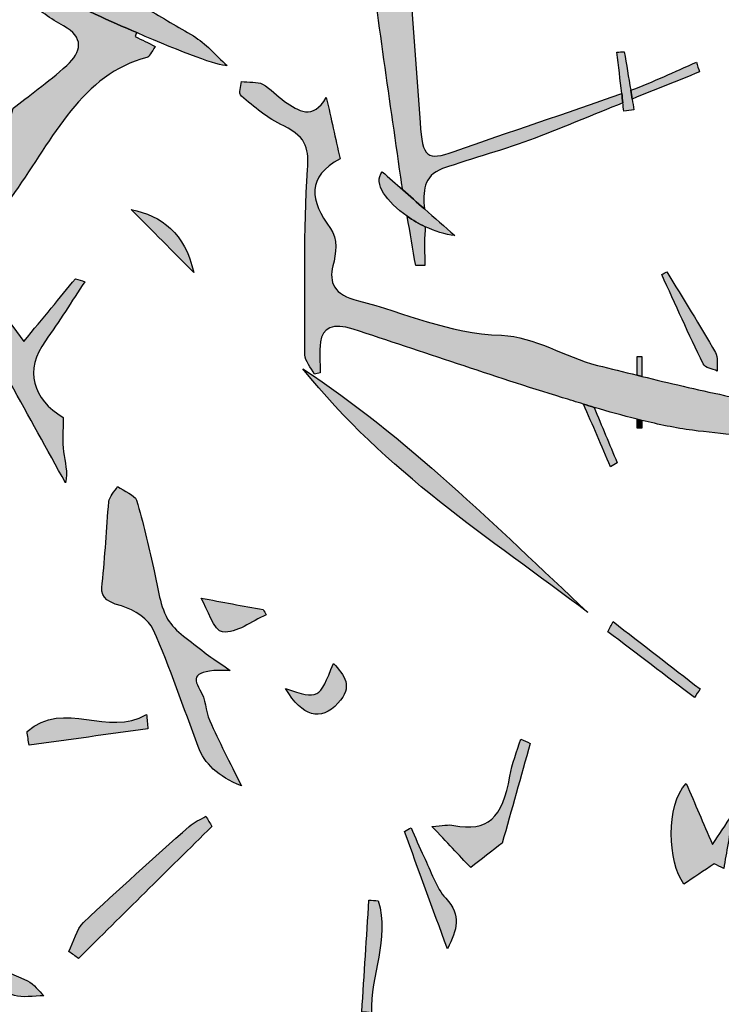
# Model space of a CAD drawing. Extents: x 12 to 208, y -292 to -5.
# Drawn here: x 151 to 156, y -163 to -156 of the extents above; entities that cross this region are included whole.
import ezdxf

# ---------------------------------------------------------------- set-up
doc = ezdxf.new("R2010")
doc.units = 0
doc.header["$MEASUREMENT"] = 0
doc.layers.add('LIVELLO_1', color=7, linetype='CONTINUOUS')

# ---------------------------------------------------------------- blocks, each defined once
blk = doc.blocks.new('BLOCK_2')
at = {"layer": 'LIVELLO_1'}
h = blk.add_hatch(color=7, dxfattribs=at)
h.dxf.hatch_style = 2
edge = h.paths.add_edge_path()
edge.add_spline(control_points=[(154.2911, -156.5666), (154.2414, -155.8874), (154.1962, -155.2078), (154.1437, -154.529), (154.135, -154.4164), (154.0989, -154.307), (154.0726, -154.1831), (154.0024, -154.3011), (153.9563, -154.3725), (153.9161, -154.4486), (153.8944, -154.4897), (153.8676, -154.5401), (153.8696, -154.5844), (153.8795, -154.8015), (153.8882, -155.02), (153.916, -155.2344), (153.993, -155.8263), (154.0779, -156.4166), (154.1628, -157.0069), (154.1644, -157.0184), (154.1669, -157.0297), (154.1686, -157.0411), (154.2197, -157.0861), (154.2707, -157.131), (154.3217, -157.1759), (154.3126, -157.0573), (154.3106, -156.9412), (154.4508, -156.8916), (154.6678, -156.8147), (154.8899, -156.7581), (155.1053, -156.6755), (155.3125, -156.596), (155.518, -156.5102), (155.7241, -156.4261), (155.7215, -156.4041), (155.7189, -156.3821), (155.7164, -156.3601), (155.3222, -156.5001), (154.926, -156.6317), (154.5315, -156.7701), (154.3391, -156.8375), (154.3094, -156.8179), (154.2911, -156.5666)], knot_values=[0, 0, 0, 0, 1, 1, 1, 2, 2, 2, 3, 3, 3, 4, 4, 4, 5, 5, 5, 6, 6, 6, 7, 7, 7, 8, 8, 8, 9, 9, 9, 10, 10, 10, 11, 11, 11, 12, 12, 12, 13, 13, 13, 14, 14, 14, 14], degree=3, periodic=1)
h = blk.add_hatch(color=7, dxfattribs=at)
h.dxf.hatch_style = 2
edge = h.paths.add_edge_path()
edge.add_spline(control_points=[(151.9816, -155.5624), (151.829, -155.4876), (151.8018, -155.4294), (151.9264, -155.3285), (152.025, -155.2487), (152.0932, -155.1521), (152.1749, -155.063), (152.1468, -155.0508), (152.1188, -155.0387), (152.0907, -155.0265), (152.0013, -155.1054), (151.8957, -155.1785), (151.8262, -155.2645), (151.7168, -155.3999), (151.6102, -155.4257), (151.409, -155.3293), (151.2385, -155.2476), (151.0647, -155.169), (150.8911, -155.0901), (150.8294, -155.0621), (150.769, -155.0329), (150.7071, -155.0051), (150.4676, -154.8976), (150.2265, -154.7915), (149.986, -154.685), (149.9133, -154.6528), (149.8213, -154.6399), (149.7009, -154.6083), (149.7811, -154.7211), (150.7989, -155.2431), (151.6737, -155.6518), (151.8942, -155.7548), (152.1044, -155.8502), (152.2892, -155.9303), (152.6181, -156.0728), (152.8653, -156.1672), (152.9285, -156.1633), (152.8402, -156.0845), (152.7796, -156.0082), (152.6892, -155.954), (152.5813, -155.8892), (152.4719, -155.8254), (152.3608, -155.7629), (152.2886, -155.7224), (152.2137, -155.6843), (152.1396, -155.6455), (152.0868, -155.6179), (152.0356, -155.5889), (151.9816, -155.5624)], knot_values=[0, 0, 0, 0, 1, 1, 1, 2, 2, 2, 3, 3, 3, 4, 4, 4, 5, 5, 5, 6, 6, 6, 7, 7, 7, 8, 8, 8, 9, 9, 9, 10, 10, 10, 11, 11, 11, 12, 12, 12, 13, 13, 13, 14, 14, 14, 15, 15, 15, 16, 16, 16, 16], degree=3, periodic=1)
h = blk.add_hatch(color=7, dxfattribs=at)
h.dxf.hatch_style = 2
edge = h.paths.add_edge_path()
edge.add_spline(control_points=[(151.5208, -155.6427), (151.5185, -155.6655), (151.5162, -155.6884), (151.5139, -155.7113), (151.5994, -155.7689), (151.6821, -155.834), (151.771, -155.8824), (151.9183, -155.9626), (151.9027, -156.0657), (151.795, -156.1625), (151.6617, -156.2823), (151.5176, -156.3842), (151.4155, -156.4644), (151.3781, -156.5989), (151.3643, -156.7303), (151.3098, -156.8273), (151.2013, -157.0202), (151.0676, -157.1914), (150.9511, -157.3778), (150.9977, -157.4414), (151.0455, -157.5064), (151.0929, -157.5711), (151.2019, -157.3983), (151.3105, -157.2252), (151.4267, -157.06), (151.6923, -156.6827), (151.9087, -156.217), (152.3611, -156.107), (152.3793, -156.1026), (152.3924, -156.0664), (152.4205, -156.0274), (152.3685, -156.002), (152.3295, -155.9829), (152.2777, -155.9577), (152.2811, -155.9481), (152.2857, -155.9397), (152.2892, -155.9303), (152.1044, -155.8502), (151.8942, -155.7548), (151.6737, -155.6518), (151.6225, -155.6497), (151.5711, -155.6481), (151.5208, -155.6427)], knot_values=[0, 0, 0, 0, 1, 1, 1, 2, 2, 2, 3, 3, 3, 4, 4, 4, 5, 5, 5, 6, 6, 6, 7, 7, 7, 8, 8, 8, 9, 9, 9, 10, 10, 10, 11, 11, 11, 12, 12, 12, 13, 13, 13, 14, 14, 14, 14], degree=3, periodic=1)
h = blk.add_hatch(color=7, dxfattribs=at)
h.dxf.hatch_style = 2
edge = h.paths.add_edge_path()
edge.add_spline(control_points=[(155.731, -156.4851), (155.7549, -156.4824), (155.7787, -156.4797), (155.8026, -156.4771), (155.7983, -156.4513), (155.794, -156.4254), (155.7898, -156.3996), (155.7863, -156.3789), (155.7829, -156.3583), (155.7795, -156.3376), (155.7644, -156.2467), (155.7494, -156.1558), (155.7344, -156.0649), (155.717, -156.0664), (155.6997, -156.0678), (155.6824, -156.0693), (155.6937, -156.1662), (155.705, -156.2631), (155.7164, -156.3601), (155.7189, -156.3821), (155.7215, -156.4041), (155.7241, -156.4261), (155.7264, -156.4458), (155.7287, -156.4654), (155.731, -156.4851)], knot_values=[0, 0, 0, 0, 1, 1, 1, 2, 2, 2, 3, 3, 3, 4, 4, 4, 5, 5, 5, 6, 6, 6, 7, 7, 7, 8, 8, 8, 8], degree=3, periodic=1)
h = blk.add_hatch(color=7, dxfattribs=at)
h.dxf.hatch_style = 2
edge = h.paths.add_edge_path()
edge.add_spline(control_points=[(156.265, -156.2081), (156.2584, -156.185), (156.2518, -156.1619), (156.2452, -156.1389), (156.0901, -156.2056), (155.9369, -156.2804), (155.7795, -156.3376), (155.7829, -156.3583), (155.7863, -156.3789), (155.7898, -156.3996), (155.948, -156.335), (156.1067, -156.2723), (156.265, -156.2081)], knot_values=[0, 0, 0, 0, 1, 1, 1, 2, 2, 2, 3, 3, 3, 4, 4, 4, 4], degree=3, periodic=1)
h = blk.add_hatch(color=7, dxfattribs=at)
h.dxf.hatch_style = 2
edge = h.paths.add_edge_path()
edge.add_spline(control_points=[(158.9593, -158.9293), (158.9649, -158.9124), (158.9704, -158.8956), (158.976, -158.8787), (158.8778, -158.8522), (158.7828, -158.8141), (158.6808, -158.8015), (158.381, -158.7644), (158.0792, -158.734), (157.7768, -158.7073), (157.345, -158.6691), (156.9274, -158.5975), (156.5164, -158.511), (156.4918, -158.5059), (156.4674, -158.5001), (156.4429, -158.4949), (156.2469, -158.4526), (156.0521, -158.4077), (155.8586, -158.36), (155.8473, -158.3572), (155.8361, -158.3544), (155.8248, -158.3516), (155.7317, -158.3286), (155.6382, -158.3062), (155.5455, -158.2825), (155.3112, -158.2226), (155.0987, -158.0787), (154.8678, -158.0698), (154.4791, -158.0548), (154.1896, -157.9105), (153.8556, -157.8261), (153.6797, -157.7816), (153.6464, -157.6966), (153.6758, -157.5779), (153.6971, -157.4919), (153.7121, -157.3869), (153.6577, -157.3145), (153.5104, -157.1188), (153.4903, -156.9488), (153.7261, -156.8214), (153.6922, -156.6704), (153.6638, -156.544), (153.6288, -156.3884), (153.5337, -156.5541), (153.4311, -156.482), (153.3345, -156.4164), (153.2781, -156.3781), (153.2388, -156.3274), (153.1773, -156.2942), (153.143, -156.2758), (153.0791, -156.2817), (153.0285, -156.2766), (153.0274, -156.3113), (153.0042, -156.3576), (153.0291, -156.3787), (153.1189, -156.4547), (153.2114, -156.5348), (153.328, -156.5899), (153.5015, -156.6718), (153.5037, -156.7675), (153.4958, -156.898), (153.4696, -157.3338), (153.4765, -157.7705), (153.4774, -158.2069), (153.4775, -158.2527), (153.5216, -158.2985), (153.5453, -158.3443), (153.5587, -158.3414), (153.572, -158.3386), (153.5854, -158.3357), (153.5854, -158.2625), (153.5783, -158.189), (153.5872, -158.1163), (153.599, -158.0186), (153.6755, -157.9789), (153.8182, -158.0258), (154.3113, -158.1877), (154.7991, -158.3571), (155.2978, -158.5107), (155.3471, -158.5259), (155.397, -158.5411), (155.4467, -158.5564), (155.4715, -158.564), (155.4961, -158.5717), (155.521, -158.5792), (155.6211, -158.6093), (155.7226, -158.6371), (155.8248, -158.6629), (155.8361, -158.6657), (155.8473, -158.6684), (155.8586, -158.6711), (155.9765, -158.6999), (156.0954, -158.7255), (156.2166, -158.7414), (156.3209, -158.7551), (156.4268, -158.7641), (156.5316, -158.7763), (156.5812, -158.7821), (156.6309, -158.7874), (156.6806, -158.7928), (157.0749, -158.8363), (157.4708, -158.8737), (157.8678, -158.9053), (157.8766, -158.906), (157.8854, -158.9068), (157.8942, -158.9075), (157.9663, -158.9132), (158.0383, -158.9201), (158.1104, -158.9256), (158.3898, -158.9472), (158.6761, -158.9293), (158.9593, -158.9293)], knot_values=[0, 0, 0, 0, 1, 1, 1, 2, 2, 2, 3, 3, 3, 4, 4, 4, 5, 5, 5, 6, 6, 6, 7, 7, 7, 8, 8, 8, 9, 9, 9, 10, 10, 10, 11, 11, 11, 12, 12, 12, 13, 13, 13, 14, 14, 14, 15, 15, 15, 16, 16, 16, 17, 17, 17, 18, 18, 18, 19, 19, 19, 20, 20, 20, 21, 21, 21, 22, 22, 22, 23, 23, 23, 24, 24, 24, 25, 25, 25, 26, 26, 26, 27, 27, 27, 28, 28, 28, 29, 29, 29, 30, 30, 30, 31, 31, 31, 32, 32, 32, 33, 33, 33, 34, 34, 34, 35, 35, 35, 36, 36, 36, 37, 37, 37, 37], degree=3, periodic=1)
h = blk.add_hatch(color=7, dxfattribs=at)
h.dxf.hatch_style = 2
edge = h.paths.add_edge_path()
edge.add_spline(control_points=[(150.5959, -156.894), (150.5865, -156.8975), (150.5771, -156.9011), (150.5676, -156.9046), (150.674, -157.0974), (150.7803, -157.2901), (150.8867, -157.4828), (150.927, -157.5558), (150.9672, -157.6288), (151.0075, -157.7019), (151.267, -158.1721), (151.5265, -158.6424), (151.786, -159.1126), (151.8048, -159.0367), (151.7804, -158.9652), (151.7716, -158.8929), (151.7628, -158.8207), (151.7696, -158.7476), (151.7696, -158.6498), (151.5516, -158.5209), (151.4953, -158.316), (151.6435, -158.11), (151.7426, -157.9723), (151.8294, -157.8307), (151.9216, -157.6908), (151.9001, -157.6838), (151.8786, -157.6768), (151.857, -157.6698), (151.7449, -157.8058), (151.6327, -157.9418), (151.4911, -158.1136), (151.3526, -157.9249), (151.222, -157.7469), (151.0929, -157.5711), (151.0455, -157.5064), (150.9977, -157.4414), (150.9511, -157.3778), (150.8316, -157.2151), (150.7132, -157.0538), (150.5959, -156.894)], knot_values=[0, 0, 0, 0, 1, 1, 1, 2, 2, 2, 3, 3, 3, 4, 4, 4, 5, 5, 5, 6, 6, 6, 7, 7, 7, 8, 8, 8, 9, 9, 9, 10, 10, 10, 11, 11, 11, 12, 12, 12, 13, 13, 13, 13], degree=3, periodic=1)
h = blk.add_hatch(color=7, dxfattribs=at)
h.dxf.hatch_style = 2
edge = h.paths.add_edge_path()
edge.add_spline(control_points=[(154.0235, -156.9134), (153.9589, -156.996), (154.0549, -157.1276), (154.2006, -157.2282), (154.2402, -157.2555), (154.2822, -157.2809), (154.3271, -157.3019), (154.3956, -157.3339), (154.4678, -157.3569), (154.5362, -157.3646), (154.4647, -157.3017), (154.3932, -157.2388), (154.3217, -157.1759), (154.2707, -157.131), (154.2197, -157.0861), (154.1686, -157.0411), (154.1202, -156.9986), (154.0719, -156.956), (154.0235, -156.9134)], knot_values=[0, 0, 0, 0, 1, 1, 1, 2, 2, 2, 3, 3, 3, 4, 4, 4, 5, 5, 5, 6, 6, 6, 6], degree=3, periodic=1)
h = blk.add_hatch(color=7, dxfattribs=at)
h.dxf.hatch_style = 2
edge = h.paths.add_edge_path()
edge.add_spline(control_points=[(152.2505, -157.1802), (152.3978, -157.3288), (152.545, -157.4775), (152.6922, -157.6261), (152.6303, -157.3467), (152.4651, -157.2257), (152.2505, -157.1802)], knot_values=[0, 0, 0, 0, 1, 1, 1, 2, 2, 2, 2], degree=3, periodic=1)
h = blk.add_hatch(color=7, dxfattribs=at)
h.dxf.hatch_style = 2
edge = h.paths.add_edge_path()
edge.add_spline(control_points=[(154.2602, -157.577), (154.2819, -157.5764), (154.3036, -157.5759), (154.3252, -157.5754), (154.3252, -157.4925), (154.3191, -157.4088), (154.3266, -157.3271), (154.3273, -157.319), (154.3268, -157.3103), (154.3271, -157.3019), (154.2822, -157.2809), (154.2402, -157.2555), (154.2006, -157.2282), (154.2207, -157.3444), (154.2402, -157.4607), (154.2602, -157.577)], knot_values=[0, 0, 0, 0, 1, 1, 1, 2, 2, 2, 3, 3, 3, 4, 4, 4, 5, 5, 5, 5], degree=3, periodic=1)
h = blk.add_hatch(color=7, dxfattribs=at)
h.dxf.hatch_style = 2
edge = h.paths.add_edge_path()
edge.add_spline(control_points=[(155.9991, -157.6398), (156.0956, -157.8507), (156.1896, -158.0634), (156.2911, -158.2706), (156.3063, -158.3015), (156.3571, -158.3063), (156.3914, -158.3232), (156.3877, -158.2786), (156.3967, -158.2232), (156.3783, -158.1913), (156.2672, -157.9981), (156.1498, -157.8103), (156.0346, -157.6206), (156.0228, -157.627), (156.011, -157.6334), (155.9991, -157.6398)], knot_values=[0, 0, 0, 0, 1, 1, 1, 2, 2, 2, 3, 3, 3, 4, 4, 4, 5, 5, 5, 5], degree=3, periodic=1)
h = blk.add_hatch(color=7, dxfattribs=at)
h.dxf.hatch_style = 2
edge = h.paths.add_edge_path()
edge.add_spline(control_points=[(155.8586, -158.2202), (155.8473, -158.2197), (155.8361, -158.2192), (155.8248, -158.2187), (155.8248, -158.263), (155.8248, -158.3073), (155.8248, -158.3516), (155.8361, -158.3544), (155.8473, -158.3572), (155.8586, -158.36), (155.8586, -158.3134), (155.8586, -158.2668), (155.8586, -158.2202)], knot_values=[0, 0, 0, 0, 1, 1, 1, 2, 2, 2, 3, 3, 3, 4, 4, 4, 4], degree=3, periodic=1)
h = blk.add_hatch(color=7, dxfattribs=at)
h.dxf.hatch_style = 2
edge = h.paths.add_edge_path()
edge.add_spline(control_points=[(155.4776, -160.0302), (154.8261, -159.4208), (154.1901, -158.784), (153.4638, -158.307), (154.047, -159.0372), (154.7811, -159.5004), (155.4776, -160.0302)], knot_values=[0, 0, 0, 0, 1, 1, 1, 2, 2, 2, 2], degree=3, periodic=1)
h = blk.add_hatch(color=7, dxfattribs=at)
h.dxf.hatch_style = 2
edge = h.paths.add_edge_path()
edge.add_spline(control_points=[(155.6372, -158.9999), (155.6528, -158.9901), (155.6683, -158.9805), (155.6838, -158.9707), (155.6296, -158.8402), (155.5753, -158.7097), (155.521, -158.5792), (155.4961, -158.5717), (155.4715, -158.564), (155.4467, -158.5564), (155.5102, -158.7042), (155.5737, -158.852), (155.6372, -158.9999)], knot_values=[0, 0, 0, 0, 1, 1, 1, 2, 2, 2, 3, 3, 3, 4, 4, 4, 4], degree=3, periodic=1)
h = blk.add_hatch(color=7, dxfattribs=at)
h.dxf.hatch_style = 2
edge = h.paths.add_edge_path()
edge.add_spline(control_points=[(155.8248, -158.7254), (155.8361, -158.7254), (155.8473, -158.7253), (155.8586, -158.7253), (155.8586, -158.7073), (155.8586, -158.6892), (155.8586, -158.6711), (155.8473, -158.6684), (155.8361, -158.6657), (155.8248, -158.6629), (155.8248, -158.6837), (155.8248, -158.7045), (155.8248, -158.7254)], knot_values=[0, 0, 0, 0, 1, 1, 1, 2, 2, 2, 3, 3, 3, 4, 4, 4, 4], degree=3, periodic=1)
h = blk.add_hatch(color=7, dxfattribs=at)
h.dxf.hatch_style = 2
edge = h.paths.add_edge_path()
edge.add_spline(control_points=[(152.0926, -159.2452), (152.073, -159.4382), (152.068, -159.6319), (152.0446, -159.8247), (152.0347, -159.9057), (152.0527, -159.9473), (152.1805, -159.9833), (152.2757, -160.0101), (152.3766, -160.0833), (152.4057, -160.1493), (152.5259, -160.4227), (152.6197, -160.7012), (152.7233, -160.9777), (152.768, -161.0971), (152.8622, -161.1878), (153.0285, -161.2553), (152.9457, -161.0856), (152.8705, -160.9408), (152.8055, -160.794), (152.7738, -160.7225), (152.778, -160.6426), (152.7358, -160.5749), (152.6751, -160.4778), (152.7041, -160.431), (152.9505, -160.4394), (152.8476, -160.3675), (152.8025, -160.3404), (152.7654, -160.3092), (152.6749, -160.2331), (152.5562, -160.1629), (152.5078, -160.0759), (152.4447, -159.962), (152.4377, -159.8343), (152.4077, -159.7124), (152.3685, -159.5532), (152.3372, -159.3928), (152.2868, -159.2352), (152.2751, -159.1986), (152.2, -159.171), (152.1541, -159.1393), (152.1327, -159.1745), (152.0962, -159.2091), (152.0926, -159.2452)], knot_values=[0, 0, 0, 0, 1, 1, 1, 2, 2, 2, 3, 3, 3, 4, 4, 4, 5, 5, 5, 6, 6, 6, 7, 7, 7, 8, 8, 8, 9, 9, 9, 10, 10, 10, 11, 11, 11, 12, 12, 12, 13, 13, 13, 14, 14, 14, 14], degree=3, periodic=1)
h = blk.add_hatch(color=7, dxfattribs=at)
h.dxf.hatch_style = 2
edge = h.paths.add_edge_path()
edge.add_spline(control_points=[(152.7439, -159.9277), (152.7875, -160.0018), (152.8357, -160.1605), (152.8948, -160.1668), (152.9942, -160.1775), (153.1005, -160.0913), (153.2038, -160.0459), (153.197, -160.0336), (153.1902, -160.0214), (153.1834, -160.0092), (153.0389, -159.9824), (152.8943, -159.9556), (152.7439, -159.9277)], knot_values=[0, 0, 0, 0, 1, 1, 1, 2, 2, 2, 3, 3, 3, 4, 4, 4, 4], degree=3, periodic=1)
h = blk.add_hatch(color=7, dxfattribs=at)
h.dxf.hatch_style = 2
edge = h.paths.add_edge_path()
edge.add_spline(control_points=[(155.6185, -160.1652), (155.8226, -160.3204), (156.0268, -160.4756), (156.2309, -160.6307), (156.2438, -160.6104), (156.2568, -160.5901), (156.2697, -160.5698), (156.065, -160.411), (155.8602, -160.2523), (155.6555, -160.0935), (155.6431, -160.1174), (155.6308, -160.1413), (155.6185, -160.1652)], knot_values=[0, 0, 0, 0, 1, 1, 1, 2, 2, 2, 3, 3, 3, 4, 4, 4, 4], degree=3, periodic=1)
h = blk.add_hatch(color=7, dxfattribs=at)
h.dxf.hatch_style = 2
edge = h.paths.add_edge_path()
edge.add_spline(control_points=[(153.7114, -160.6702), (153.8215, -160.5535), (153.7572, -160.4732), (153.6785, -160.3887), (153.5812, -160.6424), (153.5751, -160.6455), (153.3403, -160.5667), (153.4609, -160.7677), (153.5872, -160.8019), (153.7114, -160.6702)], knot_values=[0, 0, 0, 0, 1, 1, 1, 2, 2, 2, 3, 3, 3, 3], degree=3, periodic=1)
h = blk.add_hatch(color=7, dxfattribs=at)
h.dxf.hatch_style = 2
edge = h.paths.add_edge_path()
edge.add_spline(control_points=[(151.5139, -160.8704), (151.5187, -160.9028), (151.5235, -160.9351), (151.5284, -160.9675), (151.8082, -160.9288), (152.088, -160.89), (152.3679, -160.8513), (152.3647, -160.8177), (152.3615, -160.7842), (152.3583, -160.7507), (152.0876, -160.9121), (151.7786, -160.6402), (151.5139, -160.8704)], knot_values=[0, 0, 0, 0, 1, 1, 1, 2, 2, 2, 3, 3, 3, 4, 4, 4, 4], degree=3, periodic=1)
h = blk.add_hatch(color=7, dxfattribs=at)
h.dxf.hatch_style = 2
edge = h.paths.add_edge_path()
edge.add_spline(control_points=[(154.8721, -161.6591), (154.9371, -161.4269), (155.0034, -161.1905), (155.0696, -160.9542), (155.0472, -160.9443), (155.0249, -160.9345), (155.0025, -160.9247), (154.9764, -161.0115), (154.941, -161.096), (154.9258, -161.1857), (154.8751, -161.4845), (154.7674, -161.5813), (154.53, -161.5339), (154.4915, -161.5262), (154.4506, -161.5369), (154.3748, -161.5412), (154.4826, -161.6556), (154.5646, -161.7425), (154.6492, -161.8323), (154.7173, -161.7794), (154.8052, -161.7111), (154.8721, -161.6591)], knot_values=[0, 0, 0, 0, 1, 1, 1, 2, 2, 2, 3, 3, 3, 4, 4, 4, 5, 5, 5, 6, 6, 6, 7, 7, 7, 7], degree=3, periodic=1)
h = blk.add_hatch(color=7, dxfattribs=at)
h.dxf.hatch_style = 2
edge = h.paths.add_edge_path()
edge.add_spline(control_points=[(156.1722, -161.2373), (156.0257, -161.3927), (156.0407, -161.7924), (156.1558, -161.9499), (156.2229, -161.9044), (156.2959, -161.8549), (156.3688, -161.8055), (156.3915, -161.8166), (156.4142, -161.8277), (156.4369, -161.8389), (156.4568, -161.7241), (156.4766, -161.6092), (156.5045, -161.4476), (156.4416, -161.5427), (156.4081, -161.5934), (156.3576, -161.6696), (156.2892, -161.51), (156.236, -161.3861), (156.1722, -161.2373)], knot_values=[0, 0, 0, 0, 1, 1, 1, 2, 2, 2, 3, 3, 3, 4, 4, 4, 5, 5, 5, 6, 6, 6, 6], degree=3, periodic=1)
h = blk.add_hatch(color=7, dxfattribs=at)
h.dxf.hatch_style = 2
edge = h.paths.add_edge_path()
edge.add_spline(control_points=[(150.1935, -161.3517), (149.826, -161.5936), (149.4586, -161.8355), (149.0912, -162.0774), (149.0664, -162.0629), (149.0417, -162.0485), (149.0169, -162.034), (149.1189, -161.934), (149.221, -161.8341), (149.286, -161.7704), (149.167, -161.7216), (149.0066, -161.6923), (148.986, -161.6391), (148.954, -161.5563), (149.0171, -161.4572), (149.0399, -161.365), (148.9734, -161.4371), (148.9628, -161.5251), (148.8959, -161.5853), (148.8323, -161.6424), (148.7097, -161.6704), (148.5833, -161.7237), (148.7387, -161.7855), (148.8666, -161.8363), (149.0446, -161.9071), (148.8547, -162.0588), (148.6783, -162.2165), (148.4749, -162.357), (148.3113, -162.4699), (148.116, -162.5625), (147.9343, -162.6639), (148.0549, -162.7001), (148.1459, -162.6793), (148.2425, -162.6122), (148.3691, -162.5241), (148.5178, -162.4495), (148.6636, -162.3747), (148.8553, -162.2764), (149.0817, -162.2005), (149.2399, -162.083), (149.3708, -161.9858), (149.4487, -162.0067), (149.5821, -162.0569), (150.1932, -162.2871), (150.8075, -162.5135), (151.4247, -162.7363), (151.4789, -162.7558), (151.5627, -162.7387), (151.6328, -162.7386), (151.5948, -162.703), (151.5678, -162.6565), (151.5169, -162.6336), (151.2633, -162.5193), (151.0123, -162.4003), (150.7434, -162.3038), (150.4486, -162.198), (150.1357, -162.1147), (149.83, -162.0225), (149.7471, -161.9974), (149.6138, -161.9879), (149.5912, -161.9488), (149.5669, -161.9067), (149.6317, -161.8317), (149.6831, -161.783), (149.7326, -161.7361), (149.8188, -161.7071), (149.8815, -161.6653), (150.0197, -161.5733), (150.1533, -161.4783), (150.2888, -161.3844), (150.2742, -161.3742), (150.2595, -161.3639), (150.2449, -161.3536), (150.2361, -161.3475), (150.2274, -161.3413), (150.2186, -161.3352), (150.2103, -161.3407), (150.2019, -161.3462), (150.1935, -161.3517)], knot_values=[0, 0, 0, 0, 1, 1, 1, 2, 2, 2, 3, 3, 3, 4, 4, 4, 5, 5, 5, 6, 6, 6, 7, 7, 7, 8, 8, 8, 9, 9, 9, 10, 10, 10, 11, 11, 11, 12, 12, 12, 13, 13, 13, 14, 14, 14, 15, 15, 15, 16, 16, 16, 17, 17, 17, 18, 18, 18, 19, 19, 19, 20, 20, 20, 21, 21, 21, 22, 22, 22, 23, 23, 23, 24, 24, 24, 25, 25, 25, 26, 26, 26, 26], degree=3, periodic=1)
h = blk.add_hatch(color=7, dxfattribs=at)
h.dxf.hatch_style = 2
edge = h.paths.add_edge_path()
edge.add_spline(control_points=[(152.6594, -161.5417), (152.4088, -161.7654), (152.1576, -161.9882), (151.9129, -162.2212), (151.8646, -162.2672), (151.8438, -162.3564), (151.8103, -162.4257), (151.8325, -162.4421), (151.8548, -162.4585), (151.8771, -162.4749), (152.1914, -162.1636), (152.5058, -161.8524), (152.8202, -161.5411), (152.8061, -161.5174), (152.7921, -161.4937), (152.7781, -161.47), (152.7383, -161.4936), (152.6945, -161.5103), (152.6594, -161.5417)], knot_values=[0, 0, 0, 0, 1, 1, 1, 2, 2, 2, 3, 3, 3, 4, 4, 4, 5, 5, 5, 6, 6, 6, 6], degree=3, periodic=1)
h = blk.add_hatch(color=7, dxfattribs=at)
h.dxf.hatch_style = 2
edge = h.paths.add_edge_path()
edge.add_spline(control_points=[(154.2273, -161.5503), (154.2119, -161.5592), (154.1966, -161.5682), (154.1813, -161.5772), (154.2799, -161.847), (154.3785, -162.1167), (154.4842, -162.406), (154.5525, -162.2702), (154.5869, -162.1707), (154.4729, -162.0496), (154.4036, -161.9761), (154.3671, -161.8556), (154.3181, -161.7546), (154.2858, -161.688), (154.2574, -161.6185), (154.2273, -161.5503)], knot_values=[0, 0, 0, 0, 1, 1, 1, 2, 2, 2, 3, 3, 3, 4, 4, 4, 5, 5, 5, 5], degree=3, periodic=1)
h = blk.add_hatch(color=7, dxfattribs=at)
h.dxf.hatch_style = 2
edge = h.paths.add_edge_path()
edge.add_spline(control_points=[(153.8796, -162.8531), (153.9024, -162.8548), (153.9253, -162.8565), (153.9481, -162.8582), (153.9392, -162.593), (154.0779, -162.3376), (153.996, -162.0674), (153.9741, -162.0656), (153.9521, -162.0637), (153.9301, -162.0618), (153.9133, -162.3256), (153.8965, -162.5893), (153.8796, -162.8531)], knot_values=[0, 0, 0, 0, 1, 1, 1, 2, 2, 2, 3, 3, 3, 4, 4, 4, 4], degree=3, periodic=1)
for points, knots in [([(154.2911, -156.5666), (154.2414, -155.8874), (154.1962, -155.2078), (154.1437, -154.529), (154.135, -154.4164), (154.0989, -154.307), (154.0726, -154.1831), (154.0024, -154.3011), (153.9563, -154.3725), (153.9161, -154.4486), (153.8944, -154.4897), (153.8676, -154.5401), (153.8696, -154.5844), (153.8795, -154.8015), (153.8882, -155.02), (153.916, -155.2344), (153.993, -155.8263), (154.0779, -156.4166), (154.1628, -157.0069), (154.1644, -157.0184), (154.1669, -157.0297), (154.1686, -157.0411), (154.2197, -157.0861), (154.2707, -157.131), (154.3217, -157.1759), (154.3126, -157.0573), (154.3106, -156.9412), (154.4508, -156.8916), (154.6678, -156.8147), (154.8899, -156.7581), (155.1053, -156.6755), (155.3125, -156.596), (155.518, -156.5102), (155.7241, -156.4261), (155.7215, -156.4041), (155.7189, -156.3821), (155.7164, -156.3601), (155.3222, -156.5001), (154.926, -156.6317), (154.5315, -156.7701), (154.3391, -156.8375), (154.3094, -156.8179), (154.2911, -156.5666)], [0, 0, 0, 0, 1, 1, 1, 2, 2, 2, 3, 3, 3, 4, 4, 4, 5, 5, 5, 6, 6, 6, 7, 7, 7, 8, 8, 8, 9, 9, 9, 10, 10, 10, 11, 11, 11, 12, 12, 12, 13, 13, 13, 14, 14, 14, 14]), ([(151.9816, -155.5624), (151.829, -155.4876), (151.8018, -155.4294), (151.9264, -155.3285), (152.025, -155.2487), (152.0932, -155.1521), (152.1749, -155.063), (152.1468, -155.0508), (152.1188, -155.0387), (152.0907, -155.0265), (152.0013, -155.1054), (151.8957, -155.1785), (151.8262, -155.2645), (151.7168, -155.3999), (151.6102, -155.4257), (151.409, -155.3293), (151.2385, -155.2476), (151.0647, -155.169), (150.8911, -155.0901), (150.8294, -155.0621), (150.769, -155.0329), (150.7071, -155.0051), (150.4676, -154.8976), (150.2265, -154.7915), (149.986, -154.685), (149.9133, -154.6528), (149.8213, -154.6399), (149.7009, -154.6083), (149.7811, -154.7211), (150.7989, -155.2431), (151.6737, -155.6518), (151.8942, -155.7548), (152.1044, -155.8502), (152.2892, -155.9303), (152.6181, -156.0728), (152.8653, -156.1672), (152.9285, -156.1633), (152.8402, -156.0845), (152.7796, -156.0082), (152.6892, -155.954), (152.5813, -155.8892), (152.4719, -155.8254), (152.3608, -155.7629), (152.2886, -155.7224), (152.2137, -155.6843), (152.1396, -155.6455), (152.0868, -155.6179), (152.0356, -155.5889), (151.9816, -155.5624)], [0, 0, 0, 0, 1, 1, 1, 2, 2, 2, 3, 3, 3, 4, 4, 4, 5, 5, 5, 6, 6, 6, 7, 7, 7, 8, 8, 8, 9, 9, 9, 10, 10, 10, 11, 11, 11, 12, 12, 12, 13, 13, 13, 14, 14, 14, 15, 15, 15, 16, 16, 16, 16]), ([(151.5208, -155.6427), (151.5185, -155.6655), (151.5162, -155.6884), (151.5139, -155.7113), (151.5994, -155.7689), (151.6821, -155.834), (151.771, -155.8824), (151.9183, -155.9626), (151.9027, -156.0657), (151.795, -156.1625), (151.6617, -156.2823), (151.5176, -156.3842), (151.4155, -156.4644), (151.3781, -156.5989), (151.3643, -156.7303), (151.3098, -156.8273), (151.2013, -157.0202), (151.0676, -157.1914), (150.9511, -157.3778), (150.9977, -157.4414), (151.0455, -157.5064), (151.0929, -157.5711), (151.2019, -157.3983), (151.3105, -157.2252), (151.4267, -157.06), (151.6923, -156.6827), (151.9087, -156.217), (152.3611, -156.107), (152.3793, -156.1026), (152.3924, -156.0664), (152.4205, -156.0274), (152.3685, -156.002), (152.3295, -155.9829), (152.2777, -155.9577), (152.2811, -155.9481), (152.2857, -155.9397), (152.2892, -155.9303), (152.1044, -155.8502), (151.8942, -155.7548), (151.6737, -155.6518), (151.6225, -155.6497), (151.5711, -155.6481), (151.5208, -155.6427)], [0, 0, 0, 0, 1, 1, 1, 2, 2, 2, 3, 3, 3, 4, 4, 4, 5, 5, 5, 6, 6, 6, 7, 7, 7, 8, 8, 8, 9, 9, 9, 10, 10, 10, 11, 11, 11, 12, 12, 12, 13, 13, 13, 14, 14, 14, 14]), ([(155.731, -156.4851), (155.7549, -156.4824), (155.7787, -156.4797), (155.8026, -156.4771), (155.7983, -156.4513), (155.794, -156.4254), (155.7898, -156.3996), (155.7863, -156.3789), (155.7829, -156.3583), (155.7795, -156.3376), (155.7644, -156.2467), (155.7494, -156.1558), (155.7344, -156.0649), (155.717, -156.0664), (155.6997, -156.0678), (155.6824, -156.0693), (155.6937, -156.1662), (155.705, -156.2631), (155.7164, -156.3601), (155.7189, -156.3821), (155.7215, -156.4041), (155.7241, -156.4261), (155.7264, -156.4458), (155.7287, -156.4654), (155.731, -156.4851)], [0, 0, 0, 0, 1, 1, 1, 2, 2, 2, 3, 3, 3, 4, 4, 4, 5, 5, 5, 6, 6, 6, 7, 7, 7, 8, 8, 8, 8]), ([(156.265, -156.2081), (156.2584, -156.185), (156.2518, -156.1619), (156.2452, -156.1389), (156.0901, -156.2056), (155.9369, -156.2804), (155.7795, -156.3376), (155.7829, -156.3583), (155.7863, -156.3789), (155.7898, -156.3996), (155.948, -156.335), (156.1067, -156.2723), (156.265, -156.2081)], [0, 0, 0, 0, 1, 1, 1, 2, 2, 2, 3, 3, 3, 4, 4, 4, 4]), ([(158.9593, -158.9293), (158.9649, -158.9124), (158.9704, -158.8956), (158.976, -158.8787), (158.8778, -158.8522), (158.7828, -158.8141), (158.6808, -158.8015), (158.381, -158.7644), (158.0792, -158.734), (157.7768, -158.7073), (157.345, -158.6691), (156.9274, -158.5975), (156.5164, -158.511), (156.4918, -158.5059), (156.4674, -158.5001), (156.4429, -158.4949), (156.2469, -158.4526), (156.0521, -158.4077), (155.8586, -158.36), (155.8473, -158.3572), (155.8361, -158.3544), (155.8248, -158.3516), (155.7317, -158.3286), (155.6382, -158.3062), (155.5455, -158.2825), (155.3112, -158.2226), (155.0987, -158.0787), (154.8678, -158.0698), (154.4791, -158.0548), (154.1896, -157.9105), (153.8556, -157.8261), (153.6797, -157.7816), (153.6464, -157.6966), (153.6758, -157.5779), (153.6971, -157.4919), (153.7121, -157.3869), (153.6577, -157.3145), (153.5104, -157.1188), (153.4903, -156.9488), (153.7261, -156.8214), (153.6922, -156.6704), (153.6638, -156.544), (153.6288, -156.3884), (153.5337, -156.5541), (153.4311, -156.482), (153.3345, -156.4164), (153.2781, -156.3781), (153.2388, -156.3274), (153.1773, -156.2942), (153.143, -156.2758), (153.0791, -156.2817), (153.0285, -156.2766), (153.0274, -156.3113), (153.0042, -156.3576), (153.0291, -156.3787), (153.1189, -156.4547), (153.2114, -156.5348), (153.328, -156.5899), (153.5015, -156.6718), (153.5037, -156.7675), (153.4958, -156.898), (153.4696, -157.3338), (153.4765, -157.7705), (153.4774, -158.2069), (153.4775, -158.2527), (153.5216, -158.2985), (153.5453, -158.3443), (153.5587, -158.3414), (153.572, -158.3386), (153.5854, -158.3357), (153.5854, -158.2625), (153.5783, -158.189), (153.5872, -158.1163), (153.599, -158.0186), (153.6755, -157.9789), (153.8182, -158.0258), (154.3113, -158.1877), (154.7991, -158.3571), (155.2978, -158.5107), (155.3471, -158.5259), (155.397, -158.5411), (155.4467, -158.5564), (155.4715, -158.564), (155.4961, -158.5717), (155.521, -158.5792), (155.6211, -158.6093), (155.7226, -158.6371), (155.8248, -158.6629), (155.8361, -158.6657), (155.8473, -158.6684), (155.8586, -158.6711), (155.9765, -158.6999), (156.0954, -158.7255), (156.2166, -158.7414), (156.3209, -158.7551), (156.4268, -158.7641), (156.5316, -158.7763), (156.5812, -158.7821), (156.6309, -158.7874), (156.6806, -158.7928), (157.0749, -158.8363), (157.4708, -158.8737), (157.8678, -158.9053), (157.8766, -158.906), (157.8854, -158.9068), (157.8942, -158.9075), (157.9663, -158.9132), (158.0383, -158.9201), (158.1104, -158.9256), (158.3898, -158.9472), (158.6761, -158.9293), (158.9593, -158.9293)], [0, 0, 0, 0, 1, 1, 1, 2, 2, 2, 3, 3, 3, 4, 4, 4, 5, 5, 5, 6, 6, 6, 7, 7, 7, 8, 8, 8, 9, 9, 9, 10, 10, 10, 11, 11, 11, 12, 12, 12, 13, 13, 13, 14, 14, 14, 15, 15, 15, 16, 16, 16, 17, 17, 17, 18, 18, 18, 19, 19, 19, 20, 20, 20, 21, 21, 21, 22, 22, 22, 23, 23, 23, 24, 24, 24, 25, 25, 25, 26, 26, 26, 27, 27, 27, 28, 28, 28, 29, 29, 29, 30, 30, 30, 31, 31, 31, 32, 32, 32, 33, 33, 33, 34, 34, 34, 35, 35, 35, 36, 36, 36, 37, 37, 37, 37]), ([(150.5959, -156.894), (150.5865, -156.8975), (150.5771, -156.9011), (150.5676, -156.9046), (150.674, -157.0974), (150.7803, -157.2901), (150.8867, -157.4828), (150.927, -157.5558), (150.9672, -157.6288), (151.0075, -157.7019), (151.267, -158.1721), (151.5265, -158.6424), (151.786, -159.1126), (151.8048, -159.0367), (151.7804, -158.9652), (151.7716, -158.8929), (151.7628, -158.8207), (151.7696, -158.7476), (151.7696, -158.6498), (151.5516, -158.5209), (151.4953, -158.316), (151.6435, -158.11), (151.7426, -157.9723), (151.8294, -157.8307), (151.9216, -157.6908), (151.9001, -157.6838), (151.8786, -157.6768), (151.857, -157.6698), (151.7449, -157.8058), (151.6327, -157.9418), (151.4911, -158.1136), (151.3526, -157.9249), (151.222, -157.7469), (151.0929, -157.5711), (151.0455, -157.5064), (150.9977, -157.4414), (150.9511, -157.3778), (150.8316, -157.2151), (150.7132, -157.0538), (150.5959, -156.894)], [0, 0, 0, 0, 1, 1, 1, 2, 2, 2, 3, 3, 3, 4, 4, 4, 5, 5, 5, 6, 6, 6, 7, 7, 7, 8, 8, 8, 9, 9, 9, 10, 10, 10, 11, 11, 11, 12, 12, 12, 13, 13, 13, 13]), ([(154.0235, -156.9134), (153.9589, -156.996), (154.0549, -157.1276), (154.2006, -157.2282), (154.2402, -157.2555), (154.2822, -157.2809), (154.3271, -157.3019), (154.3956, -157.3339), (154.4678, -157.3569), (154.5362, -157.3646), (154.4647, -157.3017), (154.3932, -157.2388), (154.3217, -157.1759), (154.2707, -157.131), (154.2197, -157.0861), (154.1686, -157.0411), (154.1202, -156.9986), (154.0719, -156.956), (154.0235, -156.9134)], [0, 0, 0, 0, 1, 1, 1, 2, 2, 2, 3, 3, 3, 4, 4, 4, 5, 5, 5, 6, 6, 6, 6]), ([(152.2505, -157.1802), (152.3978, -157.3288), (152.545, -157.4775), (152.6922, -157.6261), (152.6303, -157.3467), (152.4651, -157.2257), (152.2505, -157.1802)], [0, 0, 0, 0, 1, 1, 1, 2, 2, 2, 2]), ([(154.2602, -157.577), (154.2819, -157.5764), (154.3036, -157.5759), (154.3252, -157.5754), (154.3252, -157.4925), (154.3191, -157.4088), (154.3266, -157.3271), (154.3273, -157.319), (154.3268, -157.3103), (154.3271, -157.3019), (154.2822, -157.2809), (154.2402, -157.2555), (154.2006, -157.2282), (154.2207, -157.3444), (154.2402, -157.4607), (154.2602, -157.577)], [0, 0, 0, 0, 1, 1, 1, 2, 2, 2, 3, 3, 3, 4, 4, 4, 5, 5, 5, 5]), ([(155.9991, -157.6398), (156.0956, -157.8507), (156.1896, -158.0634), (156.2911, -158.2706), (156.3063, -158.3015), (156.3571, -158.3063), (156.3914, -158.3232), (156.3877, -158.2786), (156.3967, -158.2232), (156.3783, -158.1913), (156.2672, -157.9981), (156.1498, -157.8103), (156.0346, -157.6206), (156.0228, -157.627), (156.011, -157.6334), (155.9991, -157.6398)], [0, 0, 0, 0, 1, 1, 1, 2, 2, 2, 3, 3, 3, 4, 4, 4, 5, 5, 5, 5]), ([(155.8586, -158.2202), (155.8473, -158.2197), (155.8361, -158.2192), (155.8248, -158.2187), (155.8248, -158.263), (155.8248, -158.3073), (155.8248, -158.3516), (155.8361, -158.3544), (155.8473, -158.3572), (155.8586, -158.36), (155.8586, -158.3134), (155.8586, -158.2668), (155.8586, -158.2202)], [0, 0, 0, 0, 1, 1, 1, 2, 2, 2, 3, 3, 3, 4, 4, 4, 4]), ([(155.4776, -160.0302), (154.8261, -159.4208), (154.1901, -158.784), (153.4638, -158.307), (154.047, -159.0372), (154.7811, -159.5004), (155.4776, -160.0302)], [0, 0, 0, 0, 1, 1, 1, 2, 2, 2, 2]), ([(155.6372, -158.9999), (155.6528, -158.9901), (155.6683, -158.9805), (155.6838, -158.9707), (155.6296, -158.8402), (155.5753, -158.7097), (155.521, -158.5792), (155.4961, -158.5717), (155.4715, -158.564), (155.4467, -158.5564), (155.5102, -158.7042), (155.5737, -158.852), (155.6372, -158.9999)], [0, 0, 0, 0, 1, 1, 1, 2, 2, 2, 3, 3, 3, 4, 4, 4, 4]), ([(155.8248, -158.7254), (155.8361, -158.7254), (155.8473, -158.7253), (155.8586, -158.7253), (155.8586, -158.7073), (155.8586, -158.6892), (155.8586, -158.6711), (155.8473, -158.6684), (155.8361, -158.6657), (155.8248, -158.6629), (155.8248, -158.6837), (155.8248, -158.7045), (155.8248, -158.7254)], [0, 0, 0, 0, 1, 1, 1, 2, 2, 2, 3, 3, 3, 4, 4, 4, 4]), ([(152.0926, -159.2452), (152.073, -159.4382), (152.068, -159.6319), (152.0446, -159.8247), (152.0347, -159.9057), (152.0527, -159.9473), (152.1805, -159.9833), (152.2757, -160.0101), (152.3766, -160.0833), (152.4057, -160.1493), (152.5259, -160.4227), (152.6197, -160.7012), (152.7233, -160.9777), (152.768, -161.0971), (152.8622, -161.1878), (153.0285, -161.2553), (152.9457, -161.0856), (152.8705, -160.9408), (152.8055, -160.794), (152.7738, -160.7225), (152.778, -160.6426), (152.7358, -160.5749), (152.6751, -160.4778), (152.7041, -160.431), (152.9505, -160.4394), (152.8476, -160.3675), (152.8025, -160.3404), (152.7654, -160.3092), (152.6749, -160.2331), (152.5562, -160.1629), (152.5078, -160.0759), (152.4447, -159.962), (152.4377, -159.8343), (152.4077, -159.7124), (152.3685, -159.5532), (152.3372, -159.3928), (152.2868, -159.2352), (152.2751, -159.1986), (152.2, -159.171), (152.1541, -159.1393), (152.1327, -159.1745), (152.0962, -159.2091), (152.0926, -159.2452)], [0, 0, 0, 0, 1, 1, 1, 2, 2, 2, 3, 3, 3, 4, 4, 4, 5, 5, 5, 6, 6, 6, 7, 7, 7, 8, 8, 8, 9, 9, 9, 10, 10, 10, 11, 11, 11, 12, 12, 12, 13, 13, 13, 14, 14, 14, 14]), ([(152.7439, -159.9277), (152.7875, -160.0018), (152.8357, -160.1605), (152.8948, -160.1668), (152.9942, -160.1775), (153.1005, -160.0913), (153.2038, -160.0459), (153.197, -160.0336), (153.1902, -160.0214), (153.1834, -160.0092), (153.0389, -159.9824), (152.8943, -159.9556), (152.7439, -159.9277)], [0, 0, 0, 0, 1, 1, 1, 2, 2, 2, 3, 3, 3, 4, 4, 4, 4]), ([(155.6185, -160.1652), (155.8226, -160.3204), (156.0268, -160.4756), (156.2309, -160.6307), (156.2438, -160.6104), (156.2568, -160.5901), (156.2697, -160.5698), (156.065, -160.411), (155.8602, -160.2523), (155.6555, -160.0935), (155.6431, -160.1174), (155.6308, -160.1413), (155.6185, -160.1652)], [0, 0, 0, 0, 1, 1, 1, 2, 2, 2, 3, 3, 3, 4, 4, 4, 4]), ([(153.7114, -160.6702), (153.8215, -160.5535), (153.7572, -160.4732), (153.6785, -160.3887), (153.5812, -160.6424), (153.5751, -160.6455), (153.3403, -160.5667), (153.4609, -160.7677), (153.5872, -160.8019), (153.7114, -160.6702)], [0, 0, 0, 0, 1, 1, 1, 2, 2, 2, 3, 3, 3, 3]), ([(151.5139, -160.8704), (151.5187, -160.9028), (151.5235, -160.9351), (151.5284, -160.9675), (151.8082, -160.9288), (152.088, -160.89), (152.3679, -160.8513), (152.3647, -160.8177), (152.3615, -160.7842), (152.3583, -160.7507), (152.0876, -160.9121), (151.7786, -160.6402), (151.5139, -160.8704)], [0, 0, 0, 0, 1, 1, 1, 2, 2, 2, 3, 3, 3, 4, 4, 4, 4]), ([(154.8721, -161.6591), (154.9371, -161.4269), (155.0034, -161.1905), (155.0696, -160.9542), (155.0472, -160.9443), (155.0249, -160.9345), (155.0025, -160.9247), (154.9764, -161.0115), (154.941, -161.096), (154.9258, -161.1857), (154.8751, -161.4845), (154.7674, -161.5813), (154.53, -161.5339), (154.4915, -161.5262), (154.4506, -161.5369), (154.3748, -161.5412), (154.4826, -161.6556), (154.5646, -161.7425), (154.6492, -161.8323), (154.7173, -161.7794), (154.8052, -161.7111), (154.8721, -161.6591)], [0, 0, 0, 0, 1, 1, 1, 2, 2, 2, 3, 3, 3, 4, 4, 4, 5, 5, 5, 6, 6, 6, 7, 7, 7, 7]), ([(156.1722, -161.2373), (156.0257, -161.3927), (156.0407, -161.7924), (156.1558, -161.9499), (156.2229, -161.9044), (156.2959, -161.8549), (156.3688, -161.8055), (156.3915, -161.8166), (156.4142, -161.8277), (156.4369, -161.8389), (156.4568, -161.7241), (156.4766, -161.6092), (156.5045, -161.4476), (156.4416, -161.5427), (156.4081, -161.5934), (156.3576, -161.6696), (156.2892, -161.51), (156.236, -161.3861), (156.1722, -161.2373)], [0, 0, 0, 0, 1, 1, 1, 2, 2, 2, 3, 3, 3, 4, 4, 4, 5, 5, 5, 6, 6, 6, 6]), ([(150.1935, -161.3517), (149.826, -161.5936), (149.4586, -161.8355), (149.0912, -162.0774), (149.0664, -162.0629), (149.0417, -162.0485), (149.0169, -162.034), (149.1189, -161.934), (149.221, -161.8341), (149.286, -161.7704), (149.167, -161.7216), (149.0066, -161.6923), (148.986, -161.6391), (148.954, -161.5563), (149.0171, -161.4572), (149.0399, -161.365), (148.9734, -161.4371), (148.9628, -161.5251), (148.8959, -161.5853), (148.8323, -161.6424), (148.7097, -161.6704), (148.5833, -161.7237), (148.7387, -161.7855), (148.8666, -161.8363), (149.0446, -161.9071), (148.8547, -162.0588), (148.6783, -162.2165), (148.4749, -162.357), (148.3113, -162.4699), (148.116, -162.5625), (147.9343, -162.6639), (148.0549, -162.7001), (148.1459, -162.6793), (148.2425, -162.6122), (148.3691, -162.5241), (148.5178, -162.4495), (148.6636, -162.3747), (148.8553, -162.2764), (149.0817, -162.2005), (149.2399, -162.083), (149.3708, -161.9858), (149.4487, -162.0067), (149.5821, -162.0569), (150.1932, -162.2871), (150.8075, -162.5135), (151.4247, -162.7363), (151.4789, -162.7558), (151.5627, -162.7387), (151.6328, -162.7386), (151.5948, -162.703), (151.5678, -162.6565), (151.5169, -162.6336), (151.2633, -162.5193), (151.0123, -162.4003), (150.7434, -162.3038), (150.4486, -162.198), (150.1357, -162.1147), (149.83, -162.0225), (149.7471, -161.9974), (149.6138, -161.9879), (149.5912, -161.9488), (149.5669, -161.9067), (149.6317, -161.8317), (149.6831, -161.783), (149.7326, -161.7361), (149.8188, -161.7071), (149.8815, -161.6653), (150.0197, -161.5733), (150.1533, -161.4783), (150.2888, -161.3844), (150.2742, -161.3742), (150.2595, -161.3639), (150.2449, -161.3536), (150.2361, -161.3475), (150.2274, -161.3413), (150.2186, -161.3352), (150.2103, -161.3407), (150.2019, -161.3462), (150.1935, -161.3517)], [0, 0, 0, 0, 1, 1, 1, 2, 2, 2, 3, 3, 3, 4, 4, 4, 5, 5, 5, 6, 6, 6, 7, 7, 7, 8, 8, 8, 9, 9, 9, 10, 10, 10, 11, 11, 11, 12, 12, 12, 13, 13, 13, 14, 14, 14, 15, 15, 15, 16, 16, 16, 17, 17, 17, 18, 18, 18, 19, 19, 19, 20, 20, 20, 21, 21, 21, 22, 22, 22, 23, 23, 23, 24, 24, 24, 25, 25, 25, 26, 26, 26, 26]), ([(152.6594, -161.5417), (152.4088, -161.7654), (152.1576, -161.9882), (151.9129, -162.2212), (151.8646, -162.2672), (151.8438, -162.3564), (151.8103, -162.4257), (151.8325, -162.4421), (151.8548, -162.4585), (151.8771, -162.4749), (152.1914, -162.1636), (152.5058, -161.8524), (152.8202, -161.5411), (152.8061, -161.5174), (152.7921, -161.4937), (152.7781, -161.47), (152.7383, -161.4936), (152.6945, -161.5103), (152.6594, -161.5417)], [0, 0, 0, 0, 1, 1, 1, 2, 2, 2, 3, 3, 3, 4, 4, 4, 5, 5, 5, 6, 6, 6, 6]), ([(154.2273, -161.5503), (154.2119, -161.5592), (154.1966, -161.5682), (154.1813, -161.5772), (154.2799, -161.847), (154.3785, -162.1167), (154.4842, -162.406), (154.5525, -162.2702), (154.5869, -162.1707), (154.4729, -162.0496), (154.4036, -161.9761), (154.3671, -161.8556), (154.3181, -161.7546), (154.2858, -161.688), (154.2574, -161.6185), (154.2273, -161.5503)], [0, 0, 0, 0, 1, 1, 1, 2, 2, 2, 3, 3, 3, 4, 4, 4, 5, 5, 5, 5]), ([(153.8796, -162.8531), (153.9024, -162.8548), (153.9253, -162.8565), (153.9481, -162.8582), (153.9392, -162.593), (154.0779, -162.3376), (153.996, -162.0674), (153.9741, -162.0656), (153.9521, -162.0637), (153.9301, -162.0618), (153.9133, -162.3256), (153.8965, -162.5893), (153.8796, -162.8531)], [0, 0, 0, 0, 1, 1, 1, 2, 2, 2, 3, 3, 3, 4, 4, 4, 4])]:
    blk.add_open_spline(points, degree=3, knots=knots, dxfattribs=at)

msp = doc.modelspace()

# ---------------------------------------------------------------- block references
at = {"layer": 'LIVELLO_1'}
msp.add_blockref('BLOCK_2', (0, 0), dxfattribs=at)

doc.saveas('drawing.dxf')
